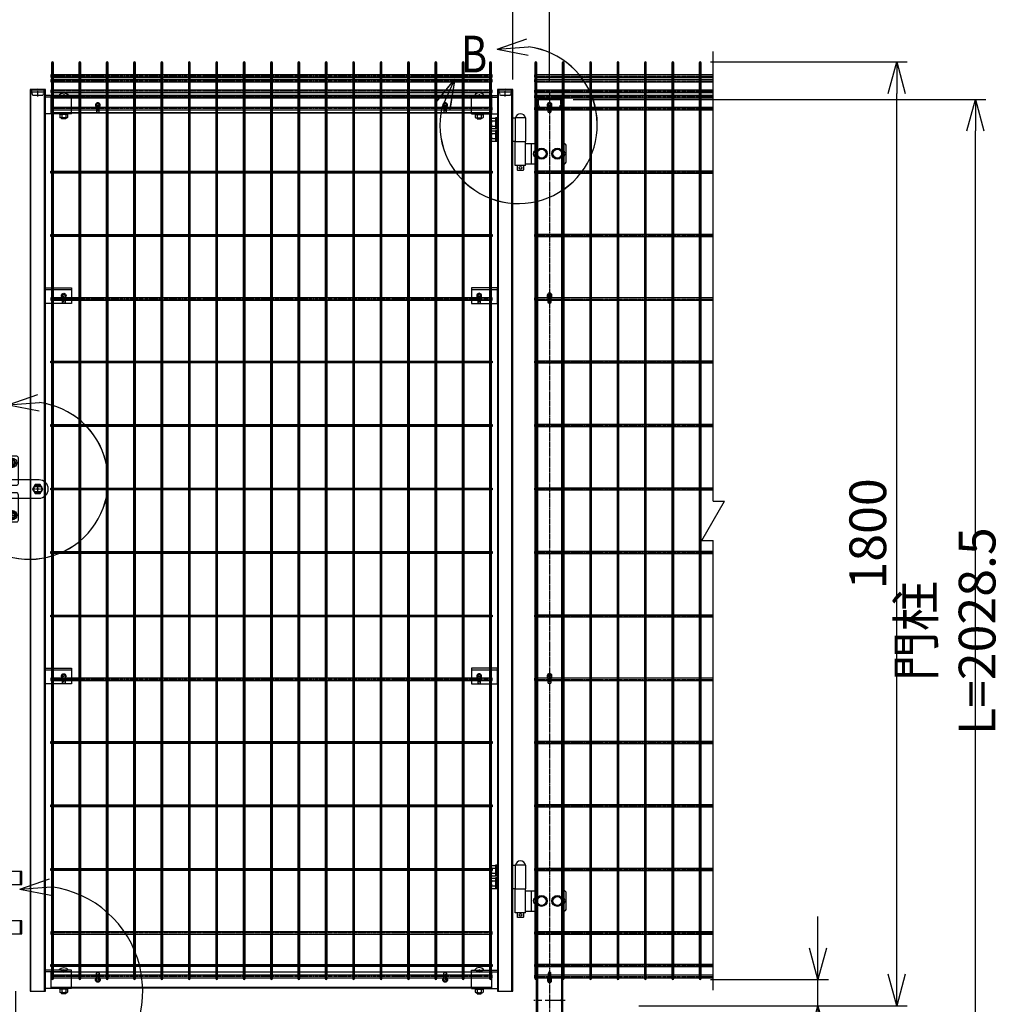
# Model space of a CAD drawing. Units: millimetres. Extents: x 370 to 3666, y 168 to 5213.
# Drawn here: x 1795 to 3666, y 2153 to 4031 of the extents above; entities that cross this region are included whole.
import ezdxf

# ---------------------------------------------------------------- set-up
doc = ezdxf.new("R2010")
doc.units = ezdxf.units.MM
doc.header["$LTSCALE"] = 0.2
doc.header["$PDMODE"] = 3
for name, pattern in [('CENTER', [2, 1.25, -0.25, 0.25, -0.25]), ('CENTER2', [28.575, 19.05, -3.175, 3.175, -3.175]), ('DASHED2', [9.525, 6.35, -3.175])]:
    doc.linetypes.add(name, pattern=pattern)
doc.layers.get('Defpoints').update_dxf_attribs({"color": 60})
for name, color, linetype in [('CENTER', 6, 'CENTER2'), ('DASH', 30, 'DASHED2'), ('L', 7, 'Continuous'), ('M', 82, 'Continuous'), ('TEXT', 150, 'Continuous')]:
    doc.layers.add(name, color=color, linetype=linetype)
doc.styles.add('NCE', font='romans.shx', dxfattribs={"width": 0.8, "bigfont": 'extfont.shx'})
doc.styles.get("Standard").update_dxf_attribs({"font": 'romans.shx', "width": 0.8, "bigfont": 'extfont.shx'})
doc.dimstyles.new('NCE_20', dxfattribs={"dimscale": 20, "dimtxt": 3.5, "dimasz": 3, "dimexe": 1, "dimexo": 1, "dimgap": 1, "dimtad": 1, "dimdsep": 46, "dimtxsty": 'NCE', "dimblk": 'OPEN30', "dimcen": 0, "dimclrd": 7, "dimclre": 7, "dimclrt": 256, "dimaunit": 1, "dimadec": 1, "dimazin": 0, "dimtfac": 1, "dimtix": 1, "dimtmove": 2, "dimatfit": 2, "dimldrblk": 'OPEN30', "dimfxl": 1, "dimtolj": 1, "dimtzin": 0, "dimarcsym": 0})
pattern_1 = [(45, (3612.6228, 27559.8194), (-1.12253202, 1.12253202), [])]

# ---------------------------------------------------------------- blocks, each defined once
blk = doc.blocks.new('コの字プレート39x35正面')
at = {"layer": 'DASH'}
h = blk.add_hatch(dxfattribs=at)
h.set_pattern_fill('ANSI31', color=256, scale=0.5, style=0)
h.set_pattern_definition([(135, (52391.1191, 12769.863), (1.122532015, 1.122532015), [])])
h.paths.add_polyline_path([(15, 17.5), (20, 17.5), (20, 14.3), (15, 14.3)])
h.paths.add_polyline_path([(10, 17.5), (15, 17.5), (15, 14.3), (10, 14.3)])
for p, q in [((0, 14.3), (50, 14.3)), ((10, 17.5), (10, 14.3)), ((20, 17.5), (20, 14.3))]:
    blk.add_line(p, q, dxfattribs=at)
at = {"layer": 'Defpoints', "color": 1, "linetype": 'CENTER'}
blk.add_line((15, 19.5), (15, 12.3), dxfattribs=at)
at = {"layer": 'M'}
for p, q in [((0, 17.5), (50, 17.5)), ((0, -17.5), (0, 17.5)), ((0, -17.5), (50, -17.5)), ((6.1, -17.5), (7.5, -19.1)), ((23.9, -17.5), (22.5, -19.1)), ((7.5, -19.1), (7.5, -24.517469)), ((7.5, -19.1), (22.5, -19.1)), ((7.5, -19.1), (22.5, -19.1)), ((9.375075, -25.6), (20.625, -25.6)), ((11, -25.6), (11, -27.2)), ((11, -27.2), (11.3, -27.5)), ((11.25, -19.1), (11.25, -24.517469)), ((11.3, -27.5), (18.7, -27.5)), ((18.7, -27.5), (19, -27.2)), ((18.75, -19.1), (18.75, -24.517469)), ((19, -25.6), (19, -27.2)), ((22.5, -19.1), (22.5, -24.517469))]:
    blk.add_line(p, q, dxfattribs=at)
for centre, radius, start, end in [((15, 11.648958), 10.651042, 33.321736, 146.678264), ((9.375, -23.434937), 2.165064, 210, 330), ((15, -18.563544), 7.036456, 237.795772, 302.204228), ((20.625, -23.434937), 2.165064, 210, 330)]:
    blk.add_arc(centre, radius, start, end, dxfattribs=at)
blk = doc.blocks.new('ステラPネット横4.5正面1.0+2.0')
at = {"layer": 'Defpoints', "color": 1, "linetype": 'CENTER'}
blk.add_line((-3.2, 0), (-844, 0), dxfattribs=at)
at = {"layer": 'M'}
blk.add_lwpolyline([(-3.2, -2.25), (-3.2, 2.25), (-844, 2.25), (-844, -2.25)], close=True, dxfattribs=at)
blk = doc.blocks.new('ステラPネット横3.6正面1.0+2.0')
at = {"layer": 'Defpoints', "color": 5, "linetype": 'CENTER'}
blk.add_lwpolyline([(-3.2, 0), (-844, 0)], dxfattribs=at)
at = {"layer": 'M'}
blk.add_lwpolyline([(-844, 1.8), (-3.2, 1.8), (-3.2, -1.8), (-844, -1.8)], close=True, dxfattribs=at)
blk = doc.blocks.new('キャップ50x29x1.6t正面')
at = {"layer": 'DASH'}
for p, q in [((14, 0), (-15, 0)), ((10.8, -4), (-11.8, -4))]:
    blk.add_line(p, q, dxfattribs=at)
blk.add_lwpolyline([(10.8, 0), (10.8, -4), (8.8, -10), (-9.8, -10), (-11.8, -4), (-11.8, 0)], dxfattribs=at)
at = {"layer": 'Defpoints', "color": 6, "linetype": 'CENTER'}
blk.add_line((-0.5, -12), (-0.5, 3), dxfattribs=at)
at = {"layer": 'M'}
for p, q in [((-15, 1), (-15, 0)), ((14, 1), (-15, 1)), ((14, 0), (14, 1))]:
    blk.add_line(p, q, dxfattribs=at)
blk = doc.blocks.new('横枠1000_31x31x1.0t正面')
at = {"layer": 'DASH'}
for p, q in [((11, -15.5), (11, 15.5)), ((50, 15.5), (11, 15.5)), ((851, 14.5), (11, 14.5)), ((812, 15.5), (851, 15.5)), ((851, -15.5), (851, 15.5)), ((851, -14.5), (11, -14.5)), ((50, -15.5), (11, -15.5)), ((812, -15.5), (851, -15.5))]:
    blk.add_line(p, q, dxfattribs=at)
at = {"layer": 'M'}
for points in [[(50, 15.5), (812, 15.5)], [(812, -15.5), (50, -15.5)]]:
    blk.add_lwpolyline(points, dxfattribs=at)
blk = doc.blocks.new('フックボルト正面孔径9')
at = {"layer": 'Defpoints', "color": 1, "linetype": 'CENTER'}
blk.add_line((0, -12.2), (0, 0), dxfattribs=at)
at = {"layer": 'M'}
blk.add_lwpolyline([(-2.6, 0), (-2.6, -12.2, 1), (2.6, -12.2), (2.6, 0, 1)], format="xyb", close=True, dxfattribs=at)
for radius, start, end in [(4.5, 305.2944, 234.7056), (3, 330.0736, 209.9264)]:
    blk.add_arc((0, 0), radius, start, end, dxfattribs=at)
blk = doc.blocks.new('フックボルト正面長孔')
at = {"layer": 'Defpoints', "color": 1, "linetype": 'CENTER'}
blk.add_line((0, -12.2), (0, 0), dxfattribs=at)
at = {"layer": 'M'}
blk.add_lwpolyline([(2.6, -4.5, 0.203931), (3.7, -1.8), (3.7, 1.7, 1), (-3.8, 1.7), (-3.8, -1.8, 0.203931), (-2.6, -4.5, 0.203931)], format="xyb", dxfattribs=at)
blk.add_lwpolyline([(-2.6, 0), (-2.6, -12.2, 1), (2.6, -12.2), (2.6, 0, 1)], format="xyb", close=True, dxfattribs=at)
blk.add_arc((0, 0), 3, 330.0736, 209.9264, dxfattribs=at)
blk = doc.blocks.new('B部')
at = {"layer": 'Defpoints'}
for p in [(0.172, -0.035), (0.174, -0.034), (0.174, -0.037), (0.175, -0.035)]:
    blk.add_point(p, dxfattribs=at)
at = {"layer": 'L'}
for p, q in [((-1.863, 7.183), (0.97, 8.17)), ((-1.861, 7.185), (0.972, 8.172)), ((-1.861, 7.181), (0.972, 8.168)), ((-1.859, 7.183), (0.974, 8.17)), ((-1.863, 7.183), (1.129, 7.403)), ((-1.863, 7.183), (1.084, 6.621)), ((-1.861, 7.185), (1.131, 7.405)), ((-1.861, 7.181), (1.131, 7.402)), ((-1.861, 7.185), (1.086, 6.623)), ((-1.861, 7.181), (1.086, 6.62)), ((-1.859, 7.183), (1.133, 7.403)), ((-1.859, 7.183), (1.088, 6.621)), ((-5.916, 4.345), (-7.812, 2.021)), ((-5.914, 4.347), (-7.81, 2.023)), ((-5.914, 4.344), (-7.81, 2.019)), ((-5.912, 4.345), (-7.808, 2.021)), ((-5.916, 4.345), (-7.146, 1.609)), ((-5.914, 4.347), (-7.144, 1.611)), ((-5.914, 4.344), (-7.144, 1.608)), ((-5.912, 4.345), (-7.142, 1.609)), ((-5.916, 4.345), (-6.396, 1.384)), ((-5.914, 4.347), (-6.394, 1.386)), ((-5.914, 4.344), (-6.394, 1.382)), ((-5.912, 4.345), (-6.392, 1.384))]:
    blk.add_line(p, q, dxfattribs=at)
for centre in [(0.172, -0.035), (0.174, -0.034), (0.174, -0.037), (0.175, -0.035)]:
    blk.add_arc(centre, 7.5, 167.33306, 82.66644, dxfattribs=at)
at = {"layer": 'TEXT', "width": 0.8}
for p in [(-5.328, 4.966), (-5.326, 4.965)]:
    blk.add_attdef('B', p, '', height=3.5, dxfattribs=at)
blk = doc.blocks.new('パネル留フックボルトプレート30x50x3.2+フックボルト正面')
at = {"layer": 'Defpoints', "color": 1, "linetype": 'CENTER'}
blk.add_line((-35, -12.2), (-35, 0), dxfattribs=at)
at = {"layer": 'M'}
for p, q in [((0, 15), (-50, 15)), ((-50, 15), (-50, -15)), ((0, -15), (0, 15)), ((-50, -15), (0, -15))]:
    blk.add_line(p, q, dxfattribs=at)
blk.add_lwpolyline([(-37.6, 0), (-37.6, -12.2, 1), (-32.4, -12.2), (-32.4, 0, 1)], format="xyb", close=True, dxfattribs=at)
for radius, start, end in [(4.5, 305.2944, 234.7056), (3, 330.0736, 209.9264)]:
    blk.add_arc((-35, 0), radius, start, end, dxfattribs=at)
blk = doc.blocks.new('落とし棒_正面')
at = {"layer": 'Defpoints', "color": 6, "linetype": 'CENTER'}
for p, q in [((10890.8, 30481.4), (10903.8, 30481.4)), ((10897.3, 30473.9), (10897.3, 30488.9)), ((10890.8, 30387.4), (10903.8, 30387.4)), ((10897.3, 30379.9), (10897.3, 30394.9))]:
    blk.add_line(p, q, dxfattribs=at)
at = {"layer": 'M'}
for p, q in [((10887.3, 30473.9), (10887.3, 30488.9)), ((10942, 30493.9), (10892.3, 30493.9)), ((10907.3, 30468.9), (10907.3, 30493.9)), ((10940, 30468.9), (10940, 30493.9)), ((10942, 30468.9), (10942, 30493.9)), ((10892.3, 30468.9), (10942, 30468.9)), ((10887.3, 30379.9), (10887.3, 30394.9)), ((10942, 30399.9), (10892.3, 30399.9)), ((10907.3, 30374.9), (10907.3, 30399.9)), ((10940, 30374.9), (10940, 30399.9)), ((10942, 30374.9), (10942, 30399.9)), ((10892.3, 30374.9), (10942, 30374.9)), ((10917.2, 30265.9), (10917.2, 30153.4)), ((10930.2, 30265.9), (10930.2, 30153.4)), ((10917.2, 30212.9), (10917.2, 30153.4)), ((10930.2, 30212.9), (10930.2, 30153.4)), ((10917.2, 30153.4), (10917.7, 30152.9)), ((10930.2, 30153.4), (10917.2, 30153.4)), ((10917.7, 30152.9), (10929.7, 30152.9)), ((10929.7, 30152.9), (10930.2, 30153.4))]:
    blk.add_line(p, q, dxfattribs=at)
for points in [[(10890.8, 30477.6), (10897.3, 30473.9), (10903.8, 30477.6), (10903.8, 30485.1), (10897.3, 30488.9), (10890.8, 30485.1)], [(10890.8, 30383.6), (10897.3, 30379.9), (10903.8, 30383.6), (10903.8, 30391.1), (10897.3, 30394.9), (10890.8, 30391.1)]]:
    blk.add_lwpolyline(points, close=True, dxfattribs=at)
for centre in [(10897.3, 30481.4), (10897.3, 30387.4)]:
    blk.add_circle(centre, 6.5, dxfattribs=at)
for centre, start, end in [((10892.3, 30488.9), 90, 180), ((10892.3, 30473.9), 180, 270), ((10892.3, 30394.9), 90, 180), ((10892.3, 30379.9), 180, 270)]:
    blk.add_arc(centre, 5, start, end, dxfattribs=at)
blk = doc.blocks.new('キャップ50x50x2.3t側面')
at = {"layer": 'DASH'}
blk.add_lwpolyline([(22.4, 0, -0.131652), (22.7, -1), (22.7, -8.6, -0.09902), (22.5, -9.4), (20.2, -15), (19.3, -14.6), (21.6, -9, 0.09902), (21.7, -8.6), (21.7, -1, 0.414214), (20.7, 0), (-20.7, 0, 0.414214), (-21.7, -1), (-21.7, -8.6, 0.09902), (-21.6, -9), (-19.3, -14.6), (-20.2, -15), (-22.5, -9.4, -0.09902), (-22.7, -8.6), (-22.7, -1, -0.131652), (-22.4, 0, -0.131652)], format="xyb", dxfattribs=at)
at = {"layer": 'M'}
blk.add_lwpolyline([(-22.4, 0, -0.267949), (-20.7, 1), (20.7, 1, -0.267949), (22.4, 0)], format="xyb", dxfattribs=at)
blk.add_lwpolyline([(20.7, 0), (-20.7, 0)], dxfattribs=at)
blk = doc.blocks.new('_OPEN30')
at = {"color": 0, "linetype": 'ByBlock'}
for p, q in [((-1, 0.268), (0, 0)), ((0, 0), (-1, -0.268)), ((0, 0), (-1, 0))]:
    blk.add_line(p, q, dxfattribs=at)
blk = doc.blocks.new('*D28')
at = {"layer": 'Defpoints', "color": 0, "transparency": 16777216}
for p in [(2830.3, 3878.9), (3617, 3878.9), (2830.3, 1850.4)]:
    blk.add_point(p, dxfattribs=at)
at = {"layer": 'TEXT', "color": 7, "lineweight": -2, "transparency": 16777216}
for p, q in [((2850.3, 3878.9), (3637, 3878.9)), ((3617, 1910.4), (3617, 3818.9)), ((2850.3, 1850.4), (3637, 1850.4))]:
    blk.add_line(p, q, dxfattribs=at)
at = {"layer": 'TEXT', "color": 7, "lineweight": -2, "transparency": 16777216, "xscale": 60, "yscale": 60, "zscale": 60}
for p, rotation in [((3617, 3878.9), 90), ((3617, 1850.4), 270)]:
    blk.add_blockref('_OPEN30', p, dxfattribs=dict(at, rotation=rotation))
at = {"layer": 'TEXT', "transparency": 16777216, "insert": (3562, 2864.7), "char_height": 70, "attachment_point": 5, "rotation": 90, "style": 'NCE'}
blk.add_mtext('\\A1;門柱 L=2028.5', dxfattribs=at)
blk = doc.blocks.new('*D30')
at = {"layer": 'Defpoints', "color": 0, "transparency": 16777216}
for p in [(3092.4, 3950.4), (3467, 3950.4), (2955.3, 2150.4)]:
    blk.add_point(p, dxfattribs=at)
at = {"layer": 'TEXT', "color": 7, "lineweight": -2, "transparency": 16777216}
for p, q in [((3112.4, 3950.4), (3487, 3950.4)), ((3467, 2210.4), (3467, 3890.4)), ((2975.3, 2150.4), (3487, 2150.4))]:
    blk.add_line(p, q, dxfattribs=at)
at = {"layer": 'TEXT', "color": 7, "lineweight": -2, "transparency": 16777216, "xscale": 60, "yscale": 60, "zscale": 60}
for p, rotation in [((3467, 3950.4), 90), ((3467, 2150.4), 270)]:
    blk.add_blockref('_OPEN30', p, dxfattribs=dict(at, rotation=rotation))
at = {"layer": 'TEXT', "transparency": 16777216, "insert": (3412, 3050.4), "char_height": 70, "attachment_point": 5, "rotation": 90, "style": 'NCE'}
blk.add_mtext('\\A1;1800', dxfattribs=at)
blk = doc.blocks.new('*D31')
at = {"layer": 'Defpoints', "color": 0, "transparency": 16777216}
for p in [(3092.4, 2200.4), (3317, 2200.4), (2955.3, 2150.4)]:
    blk.add_point(p, dxfattribs=at)
at = {"layer": 'TEXT', "color": 7, "lineweight": -2, "transparency": 16777216}
for p, q in [((3317, 2260.4), (3317, 2320.4)), ((3112.4, 2200.4), (3337, 2200.4)), ((3317, 2150.4), (3317, 2200.4)), ((2975.3, 2150.4), (3337, 2150.4)), ((3317, 2090.4), (3317, 2030.4))]:
    blk.add_line(p, q, dxfattribs=at)
at = {"layer": 'TEXT', "color": 7, "lineweight": -2, "transparency": 16777216, "xscale": 60, "yscale": 60, "zscale": 60}
for p, rotation in [((3317, 2200.4), 270), ((3317, 2150.4), 90)]:
    blk.add_blockref('_OPEN30', p, dxfattribs=dict(at, rotation=rotation))
at = {"layer": 'TEXT', "transparency": 16777216, "insert": (3262, 2084), "char_height": 70, "attachment_point": 5, "rotation": 90, "style": 'NCE'}
blk.add_mtext('\\A1;50', dxfattribs=at)
blk = doc.blocks.new('Break')
for p, q in [((-1.44, -2.5), (1.44, 2.5)), ((0, 2.5), (1.44, 2.5)), ((-1.44, -2.5), (0, -2.5))]:
    blk.add_line(p, q)
blk = doc.blocks.new('*D32')
at = {"layer": 'Defpoints', "color": 0, "transparency": 16777216}
for p in [(2735.3, 4150.4), (2735.3, 3896.6), (2805.3, 3893.9)]:
    blk.add_point(p, dxfattribs=at)
at = {"layer": 'TEXT', "color": 7, "lineweight": -2, "transparency": 16777216}
for p, q in [((2735.3, 3916.6), (2735.3, 4170.4)), ((2805.3, 3913.9), (2805.3, 4170.4)), ((2675.3, 4150.4), (2615.3, 4150.4)), ((2805.3, 4150.4), (2735.3, 4150.4)), ((2865.3, 4150.4), (2925.3, 4150.4))]:
    blk.add_line(p, q, dxfattribs=at)
at = {"layer": 'TEXT', "color": 7, "lineweight": -2, "transparency": 16777216, "xscale": 60, "yscale": 60, "zscale": 60}
blk.add_blockref('_OPEN30', (2735.3, 4150.4), dxfattribs=at)
at = {"layer": 'TEXT', "color": 7, "lineweight": -2, "transparency": 16777216, "xscale": 60, "yscale": 60, "zscale": 60, "rotation": 180}
blk.add_blockref('_OPEN30', (2805.3, 4150.4), dxfattribs=at)
at = {"layer": 'TEXT', "transparency": 16777216, "insert": (2881.2, 4205.4), "char_height": 70, "attachment_point": 5, "style": 'NCE'}
blk.add_mtext('\\A1;70', dxfattribs=at)
blk = doc.blocks.new('*D33')
at = {"layer": 'Defpoints', "color": 0, "transparency": 16777216}
for p in [(875.3, 4150.4), (875.3, 3896.6), (2735.3, 3896.6)]:
    blk.add_point(p, dxfattribs=at)
at = {"layer": 'TEXT', "color": 7, "lineweight": -2, "transparency": 16777216}
for p, q in [((875.3, 3916.6), (875.3, 4170.4)), ((2735.3, 3916.6), (2735.3, 4170.4)), ((2675.3, 4150.4), (935.3, 4150.4))]:
    blk.add_line(p, q, dxfattribs=at)
at = {"layer": 'TEXT', "color": 7, "lineweight": -2, "transparency": 16777216, "xscale": 60, "yscale": 60, "zscale": 60, "rotation": 180}
blk.add_blockref('_OPEN30', (875.3, 4150.4), dxfattribs=at)
at = {"layer": 'TEXT', "color": 7, "lineweight": -2, "transparency": 16777216, "xscale": 60, "yscale": 60, "zscale": 60}
blk.add_blockref('_OPEN30', (2735.3, 4150.4), dxfattribs=at)
at = {"layer": 'TEXT', "transparency": 16777216, "insert": (1805.3, 4205.4), "char_height": 70, "attachment_point": 5, "style": 'NCE'}
blk.add_mtext('\\A1;1860', dxfattribs=at)
blk = doc.blocks.new('*D34')
at = {"layer": 'Defpoints', "color": 0, "transparency": 16777216}
for p in [(805.3, 4300.4), (805.3, 3888.9), (2805.3, 3893.9)]:
    blk.add_point(p, dxfattribs=at)
at = {"layer": 'TEXT', "color": 7, "lineweight": -2, "transparency": 16777216}
for p, q in [((805.3, 3908.9), (805.3, 4320.4)), ((2805.3, 3913.9), (2805.3, 4320.4)), ((2745.3, 4300.4), (865.3, 4300.4))]:
    blk.add_line(p, q, dxfattribs=at)
at = {"layer": 'TEXT', "color": 7, "lineweight": -2, "transparency": 16777216, "xscale": 60, "yscale": 60, "zscale": 60, "rotation": 180}
blk.add_blockref('_OPEN30', (805.3, 4300.4), dxfattribs=at)
at = {"layer": 'TEXT', "color": 7, "lineweight": -2, "transparency": 16777216, "xscale": 60, "yscale": 60, "zscale": 60}
blk.add_blockref('_OPEN30', (2805.3, 4300.4), dxfattribs=at)
at = {"layer": 'TEXT', "transparency": 16777216, "insert": (1805.3, 4355.4), "char_height": 70, "attachment_point": 5, "style": 'NCE'}
blk.add_mtext('\\A1;2000', dxfattribs=at)
blk = doc.blocks.new('回転錠29+29正面')
at = {"layer": 'DASH'}
h = blk.add_hatch(dxfattribs=at)
h.set_pattern_fill('ANSI31', color=256, scale=0.5, style=0)
h.set_pattern_definition([(45, (-70982.9218, 2102.2026), (-1.122532015, 1.122532015), [])])
h.paths.add_polyline_path([(-71.3, 8), (-74.5, 8), (-74.5, 0), (-71.3, 0)])
h.paths.add_polyline_path([(-71.3, 0), (-74.5, 0), (-74.5, -8), (-71.3, -8)])
h = blk.add_hatch(dxfattribs=at)
h.set_pattern_fill('ANSI31', color=256, scale=0.5, style=0)
h.set_pattern_definition([(45, (-72666.3224, 2147.3146), (-1.122532015, 1.122532015), [])])
h.paths.add_polyline_path([(-58.3, 10), (-61.5, 10), (-61.5, 0), (-58.3, 0)])
h.paths.add_polyline_path([(-58.3, 0), (-61.5, 0), (-61.5, -10), (-58.3, -10)])
at = {"layer": 'CENTER'}
for p, q in [((-48.5, 59.7), (-48.5, 40.2)), ((-58.2, 50), (-38.8, 50)), ((-56, 0), (-64.5, 0)), ((-58.2, -50), (-38.8, -50)), ((-48.5, -59.8), (-48.5, -40.3))]:
    blk.add_line(p, q, dxfattribs=at)
at = {"layer": 'DASH'}
for p, q in [((-71.3, 8), (-74.5, 8)), ((-58.3, 10), (-61.5, 10)), ((-71.3, -8), (-74.5, -8)), ((-58.3, -10), (-61.5, -10))]:
    blk.add_line(p, q, dxfattribs=at)
for points in [[(-58.3, 7.5), (-39.5, 7.5, 0.414214), (-36.5, 10.5), (-36.5, 17.5)], [(-36.5, -17.5), (-36.5, -10.5, 0.414214), (-39.5, -7.5), (-58.3, -7.5)]]:
    blk.add_lwpolyline(points, format="xyb", dxfattribs=at)
blk.add_lwpolyline([(-6.3, -5.1, -0.333333), (-6.3, 5.1), (7.3, 5.1, -0.333333), (7.3, -5.1), (-6.3, -5.1)], format="xyb", close=True, dxfattribs=at)
for centre in [(-48.5, 50), (-48.5, -50)]:
    blk.add_circle(centre, 4.75, dxfattribs=at)
at = {"layer": 'Defpoints', "color": 6, "linetype": 'CENTER'}
for p, q in [((0.5, -7.1), (0.5, 7.1)), ((-69.5, 0), (-76.5, 0)), ((11, 0), (-10, 0))]:
    blk.add_line(p, q, dxfattribs=at)
at = {"layer": 'M'}
for p, q in [((-58.3, -62.5), (-58.3, 62.5)), ((-61.5, 20), (-58.3, 20)), ((-61.5, 17.5), (-74.5, 17.5)), ((-74.5, 17.5), (-74.5, -17.5)), ((-71.3, 17.5), (-71.3, -17.5)), ((-74.5, -17.5), (-61.5, -17.5))]:
    blk.add_line(p, q, dxfattribs=at)
for points in [[(-36.5, 17.5), (-36.5, 59.5, 0.414214), (-39.5, 62.5), (-61.5, 62.5), (-61.5, -62.5), (-39.5, -62.5, 0.414214), (-36.5, -59.5), (-36.5, -17.5)], [(-58.3, -17.5), (3, -17.5, 1), (3, 17.5), (-58.3, 17.5)]]:
    blk.add_lwpolyline(points, format="xyb", dxfattribs=at)
for points in [[(-56, 50), (-52.3, 43.5), (-44.8, 43.5), (-41, 50), (-44.8, 56.5), (-52.3, 56.5)], [(-9.3, 0), (-4.4, -8.5), (5.4, -8.5), (10.3, 0), (5.4, 8.5), (-4.4, 8.5)], [(-56, -50), (-52.3, -43.5), (-44.8, -43.5), (-41, -50), (-44.8, -56.5), (-52.3, -56.5)]]:
    blk.add_lwpolyline(points, close=True, dxfattribs=at)
for centre, radius in [((-48.5, 50), 9), ((-48.5, 50), 5.75), ((0.5, 0), 7.5), ((-48.5, -50), 9), ((-48.5, -50), 5.75)]:
    blk.add_circle(centre, radius, dxfattribs=at)
blk = doc.blocks.new('A$C45FA4C0B')
at = {"layer": 'M'}
for p, q in [((0, -45), (0, 0)), ((0, 0), (4.5, 0)), ((24.5, 0), (4.5, 0)), ((4.5, 0), (4.5, -45)), ((24.5, 0), (24.5, -45)), ((-43.5, -7), (-42, -5.5)), ((-43.5, -14), (-43.5, -7)), ((-41, -7), (-43.5, -7)), ((-42, -15.5), (-43.5, -14)), ((-41, -14), (-43.5, -14)), ((-42, -15.5), (-42, -5.5)), ((-41, -5.5), (-42, -5.5)), ((-41, -15.5), (-42, -15.5)), ((-41, -3.1), (-41, -17.9)), ((-40.1, -0.7), (-33, -0.7)), ((-40.1, -5.6), (-33, -5.6)), ((-40.1, -15.4), (-33, -15.4)), ((-33, 0), (-33, -21)), ((-31, 0), (-33, 0)), ((-33, -0.7), (-33, -20.3)), ((-31, 0), (-31, -21)), ((-29, 0), (-31, 0)), ((-31, 0), (-31, -21)), ((-31, -0.7), (-31, -20.3)), ((-29, 0), (-29, -21)), ((-43.5, -31), (-42, -29.5)), ((-43.5, -38), (-43.5, -31)), ((-41, -31), (-43.5, -31)), ((-42, -39.5), (-42, -29.5)), ((-41, -29.5), (-42, -29.5)), ((-41, -27.1), (-41, -41.9)), ((-40.1, -20.3), (-33, -20.3)), ((-40.1, -24.7), (-33, -24.7)), ((-40.1, -29.6), (-33, -29.6)), ((-31, -21), (-33, -21)), ((-33, -24), (-33, -45)), ((-31, -24), (-33, -24)), ((-33, -24.7), (-33, -44.3)), ((-29, -21), (-31, -21)), ((-31, -24), (-31, -45)), ((-29, -24), (-31, -24)), ((-31, -24), (-31, -45)), ((-31, -24.7), (-31, -44.3)), ((-29, -24), (-29, -45)), ((-42, -39.5), (-43.5, -38)), ((-41, -38), (-43.5, -38)), ((-41, -39.5), (-42, -39.5)), ((-40.1, -39.4), (-33, -39.4)), ((-40.1, -44.3), (-33, -44.3)), ((-31, -45), (-33, -45)), ((-29, -45), (-31, -45)), ((4.5, -45), (0, -45)), ((4.5, -45), (24.5, -45)), ((4.5, -90.7), (4.5, -45.7)), ((24.5, -45.7), (4.5, -45.7)), ((8.5, -45.7), (8.5, -45)), ((20.5, -45.7), (20.5, -45)), ((24.5, -90.7), (24.5, -45.7)), ((24.5, -48.7), (45, -48.7)), ((35.6, -87.7), (35.6, -48.7)), ((95, -48.7), (97, -48.7)), ((102, -82.7), (102, -53.7)), ((44.2, -62.7), (45, -62.7)), ((44.2, -73.7), (45, -73.7)), ((24.5, -90.7), (4.5, -90.7)), ((8.5, -90.7), (8.5, -99)), ((20.5, -90.7), (20.5, -99)), ((24.5, -87.7), (45, -87.7)), ((95, -87.7), (97, -87.7)), ((9.5, -100), (8.5, -99)), ((19.5, -100), (9.5, -100)), ((19.5, -100), (20.5, -99))]:
    blk.add_line(p, q, dxfattribs=at)
for points in [[(50.1, -59.7), (45.2, -68.2), (50.1, -76.7), (59.9, -76.7), (64.8, -68.2), (59.9, -59.7), (50.1, -59.7)], [(80.1, -59.7), (75.2, -68.2), (80.1, -76.7), (89.9, -76.7), (94.8, -68.2), (89.9, -59.7), (80.1, -59.7)]]:
    blk.add_lwpolyline(points, dxfattribs=at)
for centre, radius in [((55, -68.2), 10.5), ((55, -68.2), 8.5), ((85, -68.2), 10.5), ((85, -68.2), 8.5), ((14.5, -95), 2.5)]:
    blk.add_circle(centre, radius, dxfattribs=at)
for centre, radius, start, end in [((14.5, -1.6), 9.64, 9.7982, 170.2018), ((-37.2, -3.1), 3.82, 140, 220), ((-27.1, -10.5), 13.9, 159.3718, 200.6282), ((-37.2, -17.9), 3.82, 140, 220), ((-37.2, -27.1), 3.82, 140, 220), ((-27.1, -34.5), 13.9, 159.3718, 200.6282), ((-37.2, -41.9), 3.82, 140, 220), ((97, -53.7), 5, 0, 90), ((44.2, -68.2), 5.5, 90, 270), ((94.2, -68.2), 5.5, 278.3636, 81.6364), ((97, -82.7), 5, 270, 0)]:
    blk.add_arc(centre, radius, start, end, dxfattribs=at)

msp = doc.modelspace()

# ---------------------------------------------------------------- hatches: boundary and pattern name
at = {"layer": 'DASH'}
h = msp.add_hatch(dxfattribs=at)
h.set_pattern_fill('ANSI31', color=256, scale=0.5, style=0)
h.set_pattern_definition(pattern_1)
h.paths.add_polyline_path([(2782.632, 2160.422), (2780.332, 2160.422), (2780.332, 2157.922), (2782.632, 2157.922)])
h.paths.add_polyline_path([(2782.632, 2162.922), (2780.332, 2162.922), (2780.332, 2160.422), (2782.632, 2160.422)])
h = msp.add_hatch(dxfattribs=at)
h.set_pattern_fill('ANSI31', color=256, scale=0.5, style=0)
h.set_pattern_definition(pattern_1)
h.paths.add_polyline_path([(2830.332, 2160.422), (2828.032, 2160.422), (2828.032, 2157.922), (2830.332, 2157.922)])
h.paths.add_polyline_path([(2830.332, 2162.922), (2828.032, 2162.922), (2828.032, 2160.422), (2830.332, 2160.422)])

# ---------------------------------------------------------------- linework, layer by layer
at = {"layer": 'CENTER', "linetype": 'CENTER'}
msp.add_line((2805.332, 3893.922), (2805.332, 1809.422), dxfattribs=at)
at = {"layer": 'CENTER', "ltscale": 10}
msp.add_line((2835.332, 2160.422), (2775.332, 2160.422), dxfattribs=at)
at = {"layer": 'DASH'}
for p, q in [((1816.932, 2178.472), (1816.932, 3896.622)), ((1842.732, 2178.472), (1842.732, 3896.622)), ((2707.932, 2178.472), (2707.932, 3896.622)), ((2733.732, 2178.472), (2733.732, 3896.622)), ((2782.632, 3878.922), (2782.632, 1850.422)), ((2828.032, 3878.922), (2828.032, 1850.422)), ((1844.332, 3516.449), (1894.332, 3516.449)), ((2656.332, 3516.449), (2706.332, 3516.449)), ((1844.332, 2790.994), (1894.332, 2790.994)), ((2656.332, 2790.994), (2706.332, 2790.994)), ((2782.632, 2162.922), (2780.332, 2162.922)), ((2830.332, 2162.922), (2828.032, 2162.922)), ((2782.632, 2157.922), (2780.332, 2157.922)), ((2830.332, 2157.922), (2828.032, 2157.922))]:
    msp.add_line(p, q, dxfattribs=at)
at = {"layer": 'Defpoints', "color": 6, "linetype": 'CENTER'}
for p, q in [((1857.732, 3950.422), (1857.732, 2200.422)), ((1909.932, 3950.422), (1909.932, 2200.422)), ((1962.132, 3950.422), (1962.132, 2200.422)), ((2014.332, 3950.422), (2014.332, 2200.422)), ((2066.532, 3950.422), (2066.532, 2200.422)), ((2118.732, 3950.422), (2118.732, 2200.422)), ((2170.932, 3950.422), (2170.932, 2200.422)), ((2223.132, 3950.422), (2223.132, 2200.422)), ((2275.332, 3950.422), (2275.332, 2200.422)), ((2327.532, 3950.422), (2327.532, 2200.422)), ((2379.732, 3950.422), (2379.732, 2200.422)), ((2431.932, 3950.422), (2431.932, 2200.422)), ((2484.132, 3950.422), (2484.132, 2200.422)), ((2536.332, 3950.422), (2536.332, 2200.422)), ((2588.532, 3950.422), (2588.532, 2200.422)), ((2640.732, 3950.422), (2640.732, 2200.422)), ((2692.932, 3950.422), (2692.932, 2200.422)), ((2779.232, 2200.422), (2779.232, 3950.422)), ((2831.432, 2200.422), (2831.432, 3950.422)), ((2883.632, 2200.422), (2883.632, 3950.422)), ((2935.832, 2200.422), (2935.832, 3950.422)), ((2988.032, 2200.422), (2988.032, 3950.422)), ((3040.232, 2200.422), (3040.232, 3950.422)), ((3092.432, 2200.422), (3092.432, 3950.422))]:
    msp.add_line(p, q, dxfattribs=at)
at = {"layer": 'Defpoints', "color": 1, "linetype": 'CENTER'}
for p, q in [((2776.432, 3923.422), (3117.045, 3923.422)), ((2776.432, 3914.422), (3117.045, 3914.422)), ((2776.432, 3894.422), (3117.045, 3894.422)), ((2776.432, 3884.422), (3117.045, 3884.422)), ((2776.432, 3861.422), (3117.045, 3861.422)), ((2776.432, 3498.149), (3117.045, 3498.149)), ((2776.432, 2772.694), (3117.045, 2772.694)), ((2776.432, 2289.422), (3117.045, 2289.422)), ((2776.432, 2206.272), (3117.045, 2206.272))]:
    msp.add_line(p, q, dxfattribs=at)
at = {"layer": 'Defpoints', "color": 5, "linetype": 'CENTER'}
for p, q in [((2776.432, 3740.331), (3117.045, 3740.331)), ((2776.432, 3619.24), (3117.045, 3619.24)), ((2776.432, 3378.149), (3117.045, 3378.149)), ((2776.432, 3257.058), (3117.045, 3257.058)), ((2776.432, 3135.967), (3117.045, 3135.967)), ((2776.432, 3014.876), (3117.045, 3014.876)), ((2776.432, 2893.785), (3117.045, 2893.785)), ((2776.432, 2652.694), (3117.045, 2652.694)), ((2776.432, 2531.604), (3117.045, 2531.604)), ((2776.432, 2410.513), (3117.045, 2410.513)), ((2776.432, 2227.422), (3117.045, 2227.422))]:
    msp.add_line(p, q, dxfattribs=at)
at = {"layer": 'L'}
for p, q in [((3117.045, 3112.922), (3117.045, 3970.422)), ((3117.045, 2180.422), (3117.045, 3037.922)), ((1795.523, 2372.595), (1852.183, 2392.335)), ((1795.559, 2372.63), (1852.218, 2392.37)), ((1795.559, 2372.559), (1852.218, 2392.3)), ((1795.594, 2372.595), (1852.254, 2392.335)), ((1795.523, 2372.595), (1855.361, 2376.998)), ((1795.523, 2372.595), (1854.462, 2361.36)), ((1795.559, 2372.63), (1855.397, 2377.033)), ((1795.559, 2372.559), (1855.397, 2376.962)), ((1795.559, 2372.63), (1854.497, 2361.396)), ((1795.559, 2372.559), (1854.497, 2361.325)), ((1795.594, 2372.595), (1855.432, 2376.998)), ((1795.594, 2372.595), (1854.533, 2361.36))]:
    msp.add_line(p, q, dxfattribs=at)
msp.add_arc((1829.903, 2178.634), 200, 167.33306, 82.666444, dxfattribs=at)
at = {"layer": 'M'}
for points in [[(1855.932, 2202.222, 1), (1859.532, 2202.222), (1859.532, 3948.622, 1), (1855.932, 3948.622)], [(1908.132, 2202.222, 1), (1911.732, 2202.222), (1911.732, 3948.622, 1), (1908.132, 3948.622)], [(1960.332, 2202.222, 1), (1963.932, 2202.222), (1963.932, 3948.622, 1), (1960.332, 3948.622)], [(2012.532, 2202.222, 1), (2016.132, 2202.222), (2016.132, 3948.622, 1), (2012.532, 3948.622)], [(2064.732, 2202.222, 1), (2068.332, 2202.222), (2068.332, 3948.622, 1), (2064.732, 3948.622)], [(2116.932, 2202.222, 1), (2120.532, 2202.222), (2120.532, 3948.622, 1), (2116.932, 3948.622)], [(2169.132, 2202.222, 1), (2172.732, 2202.222), (2172.732, 3948.622, 1), (2169.132, 3948.622)], [(2221.332, 2202.222, 1), (2224.932, 2202.222), (2224.932, 3948.622, 1), (2221.332, 3948.622)], [(2273.532, 2202.222, 1), (2277.132, 2202.222), (2277.132, 3948.622, 1), (2273.532, 3948.622)], [(2325.732, 2202.222, 1), (2329.332, 2202.222), (2329.332, 3948.622, 1), (2325.732, 3948.622)], [(2377.932, 2202.222, 1), (2381.532, 2202.222), (2381.532, 3948.622, 1), (2377.932, 3948.622)], [(2430.132, 2202.222, 1), (2433.732, 2202.222), (2433.732, 3948.622, 1), (2430.132, 3948.622)], [(2482.332, 2202.222, 1), (2485.932, 2202.222), (2485.932, 3948.622, 1), (2482.332, 3948.622)], [(2534.532, 2202.222, 1), (2538.132, 2202.222), (2538.132, 3948.622, 1), (2534.532, 3948.622)], [(2586.732, 2202.222, 1), (2590.332, 2202.222), (2590.332, 3948.622, 1), (2586.732, 3948.622)], [(2638.932, 2202.222, 1), (2642.532, 2202.222), (2642.532, 3948.622, 1), (2638.932, 3948.622)], [(2691.132, 2202.222, 1), (2694.732, 2202.222), (2694.732, 3948.622, 1), (2691.132, 3948.622)], [(2781.032, 2202.222), (2781.032, 3948.622, 1), (2777.432, 3948.622), (2777.432, 2202.222, 1)], [(2833.232, 2202.222), (2833.232, 3948.622, 1), (2829.632, 3948.622), (2829.632, 2202.222, 1)], [(2885.432, 2202.222), (2885.432, 3948.622, 1), (2881.832, 3948.622), (2881.832, 2202.222, 1)], [(2937.632, 2202.222), (2937.632, 3948.622, 1), (2934.032, 3948.622), (2934.032, 2202.222, 1)], [(2989.832, 2202.222), (2989.832, 3948.622, 1), (2986.232, 3948.622), (2986.232, 2202.222, 1)], [(3042.032, 2202.222), (3042.032, 3948.622, 1), (3038.432, 3948.622), (3038.432, 2202.222, 1)], [(3094.232, 2202.222), (3094.232, 3948.622, 1), (3090.632, 3948.622), (3090.632, 2202.222, 1)]]:
    msp.add_lwpolyline(points, format="xyb", close=True, dxfattribs=at)
for points in [[(3117.045, 3925.672), (2776.432, 3925.672), (2776.432, 3921.172), (3117.045, 3921.172)], [(3117.045, 3916.672), (2776.432, 3916.672), (2776.432, 3912.172), (3117.045, 3912.172)], [(3117.045, 3896.672), (2776.432, 3896.672), (2776.432, 3892.172), (3117.045, 3892.172)], [(3117.045, 3886.672), (2776.432, 3886.672), (2776.432, 3882.172), (3117.045, 3882.172)], [(3117.045, 3863.672), (2776.432, 3863.672), (2776.432, 3859.172), (3117.045, 3859.172)], [(3117.045, 3742.131), (2776.432, 3742.131), (2776.432, 3738.531), (3117.045, 3738.531)], [(3117.045, 3621.04), (2776.432, 3621.04), (2776.432, 3617.44), (3117.045, 3617.44)], [(3117.045, 3500.399), (2776.432, 3500.399), (2776.432, 3495.899), (3117.045, 3495.899)], [(3117.045, 3379.949), (2776.432, 3379.949), (2776.432, 3376.349), (3117.045, 3376.349)], [(3117.045, 3258.858), (2776.432, 3258.858), (2776.432, 3255.258), (3117.045, 3255.258)], [(3117.045, 3137.767), (2776.432, 3137.767), (2776.432, 3134.167), (3117.045, 3134.167)], [(3117.045, 3016.676), (2776.432, 3016.676), (2776.432, 3013.076), (3117.045, 3013.076)], [(3117.045, 2895.585), (2776.432, 2895.585), (2776.432, 2891.985), (3117.045, 2891.985)], [(3117.045, 2774.944), (2776.432, 2774.944), (2776.432, 2770.444), (3117.045, 2770.444)], [(3117.045, 2654.494), (2776.432, 2654.494), (2776.432, 2650.894), (3117.045, 2650.894)], [(3117.045, 2533.404), (2776.432, 2533.404), (2776.432, 2529.804), (3117.045, 2529.804)], [(3117.045, 2412.313), (2776.432, 2412.313), (2776.432, 2408.713), (3117.045, 2408.713)], [(3117.045, 2291.672), (2776.432, 2291.672), (2776.432, 2287.172), (3117.045, 2287.172)], [(3117.045, 2229.222), (2776.432, 2229.222), (2776.432, 2225.622), (3117.045, 2225.622)], [(3117.045, 2208.522), (2776.432, 2208.522), (2776.432, 2204.022), (3117.045, 2204.022)]]:
    msp.add_lwpolyline(points, dxfattribs=at)
for points in [[(1844.332, 2178.472), (1844.332, 3896.622), (1815.332, 3896.622), (1815.332, 2178.472)], [(2735.332, 2178.472), (2735.332, 3896.622), (2706.332, 3896.622), (2706.332, 2178.472)], [(2780.332, 3878.922), (2830.332, 3878.922), (2830.332, 1850.422), (2780.332, 1850.422)]]:
    msp.add_lwpolyline(points, close=True, dxfattribs=at)

# ---------------------------------------------------------------- block references
at = {"layer": 'CENTER', "linetype": 'CENTER', "xscale": -1}
for p in [(1844.332, 3504.649), (1844.332, 2779.194)]:
    msp.add_blockref('パネル留フックボルトプレート30x50x3.2+フックボルト正面', p, dxfattribs=at)
at = {"layer": 'CENTER', "linetype": 'CENTER'}
for p in [(2706.332, 3504.649), (2706.332, 2779.194)]:
    msp.add_blockref('パネル留フックボルトプレート30x50x3.2+フックボルト正面', p, dxfattribs=at)
at = {"layer": 'L', "xscale": 15, "yscale": 15, "zscale": 15}
msp.add_blockref('Break', (3117.045, 3075.422), dxfattribs=at)
at = {"layer": 'M'}
for name, p in [('ステラPネット横4.5正面1.0+2.0', (2698.932, 3923.422)), ('ステラPネット横4.5正面1.0+2.0', (2698.932, 3914.422)), ('キャップ50x29x1.6t正面', (1830.332, 3896.622)), ('ステラPネット横4.5正面1.0+2.0', (2698.932, 3894.422)), ('コの字プレート39x35正面', (2656.332, 3869.122)), ('キャップ50x29x1.6t正面', (2721.332, 3896.622)), ('ステラPネット横4.5正面1.0+2.0', (2698.932, 3884.422)), ('横枠1000_31x31x1.0t正面', (1844.332, 3867.922)), ('フックボルト正面孔径9', (1944.332, 3867.922)), ('フックボルト正面孔径9', (2606.332, 3867.922)), ('キャップ50x50x2.3t側面', (2805.332, 3878.922)), ('ステラPネット横4.5正面1.0+2.0', (2698.932, 3861.422)), ('A$C45FA4C0B', (2735.332, 3843.622)), ('ステラPネット横3.6正面1.0+2.0', (2698.932, 3740.331)), ('ステラPネット横3.6正面1.0+2.0', (2698.932, 3619.24)), ('ステラPネット横4.5正面1.0+2.0', (2698.932, 3498.149)), ('ステラPネット横3.6正面1.0+2.0', (2698.932, 3378.149)), ('ステラPネット横3.6正面1.0+2.0', (2698.932, 3257.058)), ('回転錠29+29正面', (1829.332, 3135.922)), ('ステラPネット横3.6正面1.0+2.0', (2698.932, 3135.967)), ('ステラPネット横3.6正面1.0+2.0', (2698.932, 3014.876)), ('ステラPネット横3.6正面1.0+2.0', (2698.932, 2893.785)), ('ステラPネット横4.5正面1.0+2.0', (2698.932, 2772.694)), ('ステラPネット横3.6正面1.0+2.0', (2698.932, 2652.694)), ('ステラPネット横3.6正面1.0+2.0', (2698.932, 2531.604)), ('A$C45FA4C0B', (2735.332, 2418.622)), ('落とし棒_正面', (-9142.819, -28087.445)), ('ステラPネット横3.6正面1.0+2.0', (2698.932, 2410.513)), ('ステラPネット横4.5正面1.0+2.0', (2698.932, 2289.422)), ('ステラPネット横3.6正面1.0+2.0', (2698.932, 2227.422)), ('コの字プレート39x35正面', (2656.332, 2200.972)), ('ステラPネット横4.5正面1.0+2.0', (2698.932, 2206.272)), ('横枠1000_31x31x1.0t正面', (1844.332, 2199.772))]:
    msp.add_blockref(name, p, dxfattribs=at)
at = {"layer": 'M', "xscale": -1}
for name, p in [('コの字プレート39x35正面', (1894.332, 3869.122)), ('フックボルト正面長孔', (2805.332, 3867.922)), ('フックボルト正面長孔', (2805.332, 3504.649)), ('フックボルト正面長孔', (2805.332, 2779.194)), ('コの字プレート39x35正面', (1894.332, 2200.972))]:
    msp.add_blockref(name, p, dxfattribs=at)
at = {"layer": 'M', "xscale": -1, "rotation": 180}
for p in [(1944.332, 2199.772), (2606.332, 2199.772)]:
    msp.add_blockref('フックボルト正面孔径9', p, dxfattribs=at)
at = {"layer": 'M', "rotation": 179.9999999997364}
msp.add_blockref('フックボルト正面長孔', (2805.332, 2199.772), dxfattribs=at)
at = {"layer": 'TEXT'}
ref = msp.add_blockref('B部', (2742.895, 3831.042), dxfattribs=dict(at, xscale=20, yscale=20, zscale=20))
ref.add_attrib('B', 'B', (2636.365, 3930.335), dxfattribs={"height": 70, "width": 0.8})
ref.add_attrib('B', 'B', (2636.33, 3930.37), dxfattribs={"height": 70, "width": 0.8})
ref = msp.add_blockref('B部', (1810.617, 3152.663), dxfattribs=dict(at, xscale=20, yscale=20, zscale=20))
ref.add_attrib('B', 'A', (1704.088, 3251.956), dxfattribs={"height": 70, "width": 0.8})

# ---------------------------------------------------------------- dimensions: what is measured, and where the dimension line sits
for base, p1, p2, angle, picture, middle in [((805.332, 4300.422), (2805.332, 3893.922), (805.332, 3888.922), 180, '*D34', (1805.332, 4355.422)), ((875.332, 4150.422), (2735.332, 3896.622), (875.332, 3896.622), 180, '*D33', (1805.332, 4205.422)), ((3467.045, 3950.422), (2955.332, 2150.422), (3092.432, 3950.422), 90, '*D30', (3412.045, 3050.422))]:
    dim = msp.add_linear_dim(base=base, p1=p1, p2=p2, angle=angle, dimstyle='NCE_20', dxfattribs=at)
    dim.commit()
    dim.dimension.update_dxf_attribs({"geometry": picture, "text_midpoint": middle})
for base, p1, p2, angle, picture, middle in [((2735.332, 4150.422), (2805.332, 3893.922), (2735.332, 3896.622), 180, '*D32', (2881.155, 4205.422)), ((3317.045, 2200.422), (2955.332, 2150.422), (3092.433, 2200.422), 90, '*D31', (3262.045, 2084.049))]:
    dim = msp.add_linear_dim(base=base, p1=p1, p2=p2, angle=angle, dimstyle='NCE_20', dxfattribs=at)
    dim.commit()
    dim.dimension.update_dxf_attribs({"geometry": picture, "text_midpoint": middle, "dimtype": 160})
dim = msp.add_linear_dim(base=(3617.045, 3878.922), p1=(2830.332, 1850.422), p2=(2830.332, 3878.922), angle=90, text='門柱 L=<>', dimstyle='NCE_20', dxfattribs=at)
dim.commit()
dim.dimension.update_dxf_attribs({"geometry": '*D28', "text_midpoint": (3562.045, 2864.672)})

# ---------------------------------------------------------------- leaders
at = {"layer": 'TEXT', "annotation_type": 0, "has_hookline": 1, "hookline_direction": 0, "text_width": 489.067}
msp.add_leader([(1485.332, 2184.272), (1764.683, 1700.422), (1776.731, 1700.422)], dimstyle='NCE_20', override={"dimgap": 1, "dimtad": 1}, dxfattribs=at)

doc.saveas('drawing.dxf')
